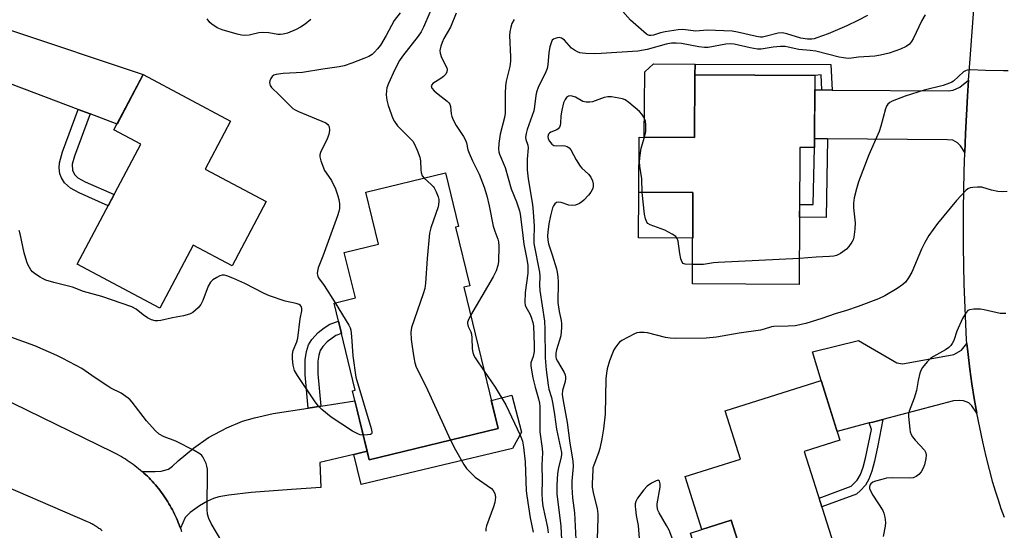
# Model space of a CAD drawing. Units: inches. Extents: x 1261762 to 1267762, y 497454 to 501454.
# Drawn here: x 1263422 to 1263731, y 499287 to 499448 of the extents above; entities that cross this region are included whole.
import ezdxf

# ---------------------------------------------------------------- set-up
doc = ezdxf.new("R2010")
doc.units = ezdxf.units.IN
doc.header["$MEASUREMENT"] = 0
for name, color, linetype in [('BLDG-Footprint', 5, 'Continuous'), ('CULTRL-Pad', 6, 'Continuous'), ('TRANS-Driveway', 251, 'Continuous'), ('TRANS-Non Street Sidewalk', 7, 'Continuous'), ('TRANS-Road', 130, 'Continuous'), ('Undefined', 1, 'Continuous')]:
    doc.layers.add(name, color=color, linetype=linetype)

msp = doc.modelspace()

# ---------------------------------------------------------------- linework, layer by layer
at = {"layer": 'BLDG-Footprint'}
for points, elevation in [([(1263499.74, 499390.48), (1263489.02, 499370.33), (1263476.8, 499376.82), (1263466.3, 499357.06), (1263440.38, 499370.84), (1263460.38, 499408.45), (1263451.89, 499412.97), (1263461.11, 499430.31), (1263488.55, 499415.73), (1263480.55, 499400.68)], 355.13), ([(1263671.99, 499430.02), (1263671.86, 499407.47), (1263667.34, 499407.5), (1263667.09, 499364.46), (1263633.58, 499364.66), (1263633.74, 499393.29), (1263616.75, 499393.39), (1263616.84, 499410.72), (1263634.26, 499410.62), (1263634.37, 499430.23)], 344.18), ([(1263572.56, 499319.26), (1263532.06, 499309.39), (1263526.77, 499331.11), (1263527.66, 499331.32), (1263521.01, 499358.6), (1263527.74, 499360.24), (1263524.25, 499374.53), (1263534.98, 499377.15), (1263531.02, 499393.42), (1263555.97, 499399.5), (1263560.07, 499382.7), (1263559.15, 499382.47), (1263563.64, 499364.05), (1263561.76, 499363.59)], 353.02), ([(1263668.69, 499312.07), (1263681.38, 499271.92), (1263654.34, 499263.37), (1263645.76, 499290.53), (1263636.49, 499287.6), (1263631.25, 499304.18), (1263648.65, 499309.68), (1263643.87, 499324.8), (1263673.96, 499334.32), (1263679.88, 499315.61)], 340.69)]:
    msp.add_lwpolyline(points, close=True, dxfattribs=dict(at, elevation=elevation))
at = {"layer": 'CULTRL-Pad'}
for points in [[(1263634.37, 499430.23), (1263634.26, 499410.62), (1263618.45, 499410.71), (1263618.57, 499431.15), (1263621.38, 499433.68), (1263634.39, 499433.6)], [(1263633.74, 499393.29), (1263633.66, 499378.97), (1263616.66, 499379.07), (1263616.74, 499393.39)], [(1263653.08, 499267.35), (1263640.24, 499263.29), (1263632.92, 499286.47), (1263636.49, 499287.6), (1263645.76, 499290.53)]]:
    msp.add_lwpolyline(points, close=True, dxfattribs=at)
at = {"layer": 'TRANS-Driveway'}
for points in [[(1263444.46, 499417.98), (1263440.72, 499419.39), (1263412.93, 499429.86), (1263410.96, 499430.28), (1263409.15, 499430.13), (1263407.81, 499429.72), (1263405.12, 499428.46), (1263415.78, 499451.66), (1263416.61, 499448.58), (1263417.27, 499446.85), (1263419.13, 499444.42), (1263461.11, 499430.31), (1263452.87, 499414.81)], [(1263719.1, 499405.85), (1263717.69, 499407.97), (1263716.81, 499408.9), (1263715.37, 499409.73), (1263713.66, 499409.88), (1263675.99, 499410.21), (1263671.88, 499410.24), (1263671.97, 499425.52), (1263674.21, 499425.5), (1263677.45, 499425.48), (1263714.01, 499425.28), (1263715.44, 499425.47), (1263717.57, 499426.4), (1263720.27, 499428.58), (1263719.92, 499423.53), (1263719.31, 499411.75)], [(1263719.74, 499345.94), (1263720.11, 499342.47), (1263720.68, 499337.87), (1263721.34, 499333.28), (1263722.07, 499328.7), (1263722.88, 499324.13), (1263721.3, 499326.38), (1263720.31, 499327.3), (1263718.69, 499328), (1263717.58, 499328.11), (1263715.53, 499327.98), (1263693.35, 499322.13), (1263690.2, 499321.3), (1263689.06, 499321), (1263679.01, 499318.35), (1263673.96, 499334.32), (1263671.27, 499343.33), (1263685.66, 499346.87), (1263697.74, 499339.89), (1263699.5, 499339.61), (1263701.27, 499339.86), (1263715.6, 499342.52), (1263718.05, 499343.83)], [(1263531.4, 499312.13), (1263527.26, 499311.15), (1263516.55, 499308.63), (1263516.9, 499300.8), (1263507.63, 499300.09), (1263495.05, 499299.18), (1263488.01, 499298.34), (1263484.85, 499297.79), (1263483.14, 499297.33), (1263481.27, 499296.45), (1263478.8, 499294.99), (1263475.84, 499292.9), (1263474.26, 499291.33), (1263472.76, 499288.02), (1263472.64, 499288.37), (1263472.38, 499289.06), (1263472.11, 499289.74), (1263471.84, 499290.42), (1263471.55, 499291.1), (1263471.24, 499291.76), (1263470.93, 499292.43), (1263470.61, 499293.09), (1263470.27, 499293.74), (1263469.92, 499294.38), (1263469.56, 499295.02), (1263469.19, 499295.66), (1263468.81, 499296.28), (1263468.42, 499296.9), (1263468.02, 499297.52), (1263467.61, 499298.12), (1263467.18, 499298.72), (1263466.75, 499299.31), (1263466.3, 499299.9), (1263465.85, 499300.47), (1263465.38, 499301.04), (1263464.91, 499301.6), (1263464.43, 499302.15), (1263463.93, 499302.7), (1263463.43, 499303.23), (1263462.92, 499303.76), (1263462.4, 499304.27), (1263461.87, 499304.78), (1263461.33, 499305.28), (1263460.78, 499305.76), (1263464.88, 499305.75), (1263466.71, 499305.93), (1263469.08, 499306.53), (1263470.33, 499307.43), (1263472.1, 499309.11), (1263476.85, 499313.08), (1263481.63, 499316.42), (1263487.4, 499319.49), (1263492.29, 499321.57), (1263496.05, 499322.63), (1263501.93, 499323.97), (1263512.9, 499325.66), (1263516.84, 499326.27), (1263527.55, 499327.92)]]:
    msp.add_lwpolyline(points, close=True, dxfattribs=at)
at = {"layer": 'TRANS-Non Street Sidewalk'}
for points in [[(1263677.45, 499425.48), (1263674.21, 499425.5), (1263673.96, 499430.29), (1263671.99, 499430.02), (1263634.37, 499430.23), (1263634.39, 499433.6), (1263677.03, 499433.48)], [(1263444.46, 499417.98), (1263439.49, 499404.68), (1263438.8, 499402.17), (1263438.89, 499400.21), (1263439.58, 499398.83), (1263440.56, 499397.95), (1263442.88, 499396.7), (1263452.01, 499392.71), (1263450.13, 499389.17), (1263440.99, 499393.18), (1263438.25, 499394.66), (1263436.35, 499396.36), (1263435.43, 499397.88), (1263434.93, 499399.17), (1263434.72, 499401.08), (1263434.78, 499402.63), (1263435.74, 499406.07), (1263440.72, 499419.39)], [(1263675.99, 499410.21), (1263675.51, 499385.49), (1263667.21, 499385.54), (1263667.24, 499389.6), (1263671.52, 499389.58), (1263671.86, 499407.47), (1263671.88, 499410.24)], [(1263516.84, 499326.27), (1263512.9, 499325.66), (1263511.96, 499336.11), (1263511.95, 499340.86), (1263512.37, 499343.4), (1263513.01, 499345.53), (1263514.09, 499347.21), (1263516.08, 499349.41), (1263517.93, 499350.87), (1263519.75, 499352), (1263522.39, 499352.95), (1263523.34, 499349.06), (1263521.61, 499348.44), (1263518.85, 499346.48), (1263517.52, 499345.02), (1263516.69, 499343.77), (1263516.25, 499342.28), (1263515.94, 499340.41), (1263515.92, 499336.47)], [(1263527.26, 499311.15), (1263531.4, 499312.13), (1263532.06, 499309.39), (1263572.56, 499319.26), (1263570.41, 499328.11), (1263576.85, 499329.68), (1263579.92, 499318.11), (1263577.09, 499313.03), (1263529.54, 499301.71)], [(1263689.06, 499321), (1263690.2, 499321.3), (1263693.35, 499322.13), (1263691.74, 499313.92), (1263690.74, 499309.05), (1263689.89, 499305.85), (1263688.94, 499303.35), (1263687.9, 499301.53), (1263686.37, 499299.79), (1263685.09, 499298.67), (1263674.19, 499294.67), (1263673.31, 499297.46), (1263683.46, 499301.19), (1263685.32, 499303.08), (1263686.36, 499304.87), (1263687.2, 499307.09), (1263687.95, 499309.96), (1263688.87, 499314.49), (1263689.75, 499318.99)]]:
    msp.add_lwpolyline(points, close=True, dxfattribs=at)
at = {"layer": 'TRANS-Road'}
for points in [[(1263731.54, 499291.36), (1263730.56, 499294.08), (1263729.63, 499296.81), (1263728.75, 499299.56), (1263727.92, 499302.32), (1263725.8, 499310.53), (1263724.74, 499315.05), (1263723.77, 499319.58), (1263722.88, 499324.13), (1263722.07, 499328.7), (1263721.34, 499333.28), (1263720.68, 499337.87), (1263720.11, 499342.47), (1263719.74, 499345.94), (1263719.62, 499347.09), (1263718.92, 499364.55), (1263718.71, 499376.35), (1263718.7, 499388.15), (1263718.9, 499399.95), (1263719.1, 499405.85), (1263719.31, 499411.75), (1263719.92, 499423.53), (1263720.27, 499428.58), (1263720.73, 499435.31), (1263722.99, 499465.2)], [(1263388.76, 499342.5), (1263451.49, 499311.94), (1263452.31, 499311.53), (1263452.96, 499311.19), (1263453.6, 499310.83), (1263454.24, 499310.47), (1263454.87, 499310.09), (1263455.49, 499309.71), (1263456.11, 499309.31), (1263456.72, 499308.91), (1263457.32, 499308.49), (1263457.92, 499308.06), (1263458.51, 499307.62), (1263459.09, 499307.17), (1263459.66, 499306.71), (1263460.22, 499306.24), (1263460.78, 499305.76), (1263461.33, 499305.28), (1263461.87, 499304.78), (1263462.4, 499304.27), (1263462.92, 499303.76), (1263463.43, 499303.23), (1263463.93, 499302.7), (1263464.43, 499302.15), (1263464.91, 499301.6), (1263465.38, 499301.04), (1263465.85, 499300.47), (1263466.3, 499299.9), (1263466.75, 499299.31), (1263467.18, 499298.72), (1263467.61, 499298.12), (1263468.02, 499297.52), (1263468.42, 499296.9), (1263468.81, 499296.28), (1263469.19, 499295.66), (1263469.56, 499295.02), (1263469.92, 499294.38), (1263470.27, 499293.74), (1263470.61, 499293.09), (1263470.93, 499292.43), (1263471.24, 499291.76), (1263471.55, 499291.1), (1263471.84, 499290.42), (1263472.11, 499289.74), (1263472.38, 499289.06), (1263472.64, 499288.37), (1263472.76, 499288.02), (1263472.88, 499287.68), (1263473.11, 499286.98)], [(1263448.24, 499287.13), (1263447.99, 499287.34), (1263447.74, 499287.54), (1263447.48, 499287.74), (1263447.21, 499287.94), (1263446.95, 499288.13), (1263446.68, 499288.31), (1263446.4, 499288.49), (1263446.13, 499288.67), (1263445.85, 499288.84), (1263445.56, 499289.01), (1263445.28, 499289.17), (1263444.99, 499289.33), (1263444.7, 499289.48), (1263444.41, 499289.63), (1263444.11, 499289.77), (1263443.62, 499289.99), (1263443.58, 499290.01), (1263376.75, 499318.82)]]:
    msp.add_lwpolyline(points, dxfattribs=at)
at = {"layer": 'Undefined'}
for points, elevation in [([(1263553.04, 499454.57), (1263549.09, 499445.21), (1263548.33, 499443.7), (1263547.48, 499442.35), (1263542.57, 499436.11), (1263541.59, 499434.73), (1263540.07, 499431.91), (1263538.11, 499427.56), (1263537.62, 499426.17), (1263537.49, 499425.34), (1263537.42, 499423.94), (1263537.55, 499422.27), (1263538.03, 499420.62), (1263539.45, 499416.55), (1263539.96, 499415.57), (1263540.91, 499414.29), (1263544.96, 499410.31), (1263545.72, 499409.45), (1263546.18, 499408.72), (1263547.15, 499406.59), (1263547.98, 499404.41), (1263548.16, 499403.28), (1263548.24, 499400.41), (1263548.35, 499399.57), (1263548.72, 499398.61), (1263549.29, 499397.87)], 352), ([(1263688.53, 499448.88), (1263685.53, 499447.3), (1263682.06, 499445.65), (1263676.19, 499443.16), (1263672.67, 499441.81), (1263671.83, 499441.59), (1263671.06, 499441.48), (1263669.68, 499441.49), (1263667.63, 499441.76), (1263663.24, 499443.13), (1263661.84, 499443.42), (1263660.48, 499443.35), (1263656.44, 499442.25), (1263655.57, 499442.08), (1263654.97, 499442.06), (1263653.64, 499442.25), (1263647.7, 499443.63), (1263645.99, 499443.93), (1263638.17, 499444.23), (1263634.68, 499443.94), (1263630.52, 499444.45), (1263629.07, 499444.35), (1263624.99, 499443.73), (1263623.56, 499443.42), (1263621.36, 499442.73), (1263620.6, 499442.6), (1263620.1, 499442.6), (1263619.49, 499442.78), (1263619.09, 499443.05), (1263614.13, 499447.44), (1263610.85, 499451.05)], 348), ([(1263513.75, 499447.65), (1263511.95, 499446.19), (1263510.51, 499445.19), (1263509.18, 499444.5), (1263506.42, 499443.34), (1263505.06, 499442.97), (1263504.24, 499442.9), (1263503.38, 499442.95), (1263500.52, 499443.47), (1263498.56, 499443.57), (1263497.45, 499443.44), (1263494.41, 499442.72), (1263492.8, 499442.64), (1263491.99, 499442.71), (1263490.59, 499443.01), (1263485.9, 499444.34), (1263484.34, 499445.03), (1263482.66, 499446.11), (1263482.03, 499446.69), (1263481.16, 499447.83)], 356), ([(1263541.74, 499449.67), (1263539.92, 499447.26), (1263537.41, 499442.59), (1263535.59, 499439.54), (1263534.68, 499438.36), (1263533.75, 499437.34), (1263532.97, 499436.68), (1263531.97, 499436.05), (1263530.38, 499435.35), (1263526.6, 499433.89), (1263524.24, 499433.11), (1263522.65, 499432.73), (1263517.54, 499432.02), (1263511.16, 499431), (1263505.08, 499430.7), (1263502.86, 499430.4), (1263502.11, 499430.13), (1263501.61, 499429.72), (1263501.18, 499429.06), (1263500.88, 499428.34), (1263500.78, 499427.84), (1263500.82, 499427.36), (1263501, 499426.89), (1263501.43, 499426.23), (1263503.84, 499423.97), (1263506.68, 499421.02), (1263508.11, 499419.73), (1263508.8, 499419.26), (1263509.84, 499418.74), (1263518.44, 499415.14), (1263519.08, 499414.7), (1263519.31, 499414.39), (1263519.49, 499413.98), (1263519.6, 499412.92), (1263519.41, 499411.55), (1263518.89, 499410.22), (1263516.82, 499405.92), (1263516.57, 499405.11), (1263516.55, 499404.57), (1263516.89, 499403.22), (1263518.07, 499400.24), (1263518.5, 499399.49), (1263520.25, 499397.13), (1263521.45, 499394.53), (1263522.21, 499392.3), (1263522.51, 499391.17), (1263522.69, 499389.72), (1263522.71, 499388.26), (1263522.56, 499387.4), (1263522.1, 499385.99), (1263517.52, 499373.36), (1263516.08, 499369.68), (1263515.79, 499368.66), (1263515.73, 499367.86), (1263515.89, 499367.03), (1263516.11, 499366.52), (1263517.97, 499364.12), (1263521.36, 499358.69)], 354), ([(1263559.39, 499449.6), (1263557.55, 499445.2), (1263555.53, 499441.61), (1263554.97, 499440.35), (1263554.59, 499439.24), (1263554.27, 499437.85), (1263554.3, 499437.03), (1263554.79, 499435.73), (1263556.47, 499432.41), (1263556.58, 499431.9), (1263556.46, 499431.17), (1263556.1, 499430.5), (1263555.4, 499429.75), (1263554.51, 499429.07), (1263552.02, 499427.51), (1263551.69, 499427.16), (1263551.56, 499426.75), (1263551.76, 499426.08), (1263552.42, 499425.27), (1263553.7, 499424.14), (1263556.51, 499421.99), (1263557.1, 499421.44), (1263557.41, 499421.04), (1263557.63, 499420.36), (1263557.78, 499418.03), (1263558, 499417.22), (1263558.43, 499416.14), (1263559.35, 499414.37), (1263561.71, 499410.93), (1263562.25, 499409.97), (1263562.59, 499408.94), (1263563.06, 499406.76), (1263563.44, 499405.66), (1263564.54, 499403.22), (1263566.58, 499399.13), (1263568.19, 499395.01), (1263568.97, 499392.27), (1263569.74, 499389.12), (1263571.01, 499382.81), (1263571.51, 499381.22), (1263572.49, 499378.64), (1263572.69, 499377.86), (1263572.77, 499376.53), (1263572.62, 499371.53), (1263572.44, 499370.38), (1263571.91, 499368.73), (1263570.99, 499366.88), (1263563.91, 499354.77)], 350), ([(1263577.54, 499447.66), (1263576.88, 499446.35), (1263576.52, 499445.23), (1263576.23, 499443.79), (1263576.14, 499442.61), (1263576.45, 499435.91), (1263576.42, 499434.57), (1263576.19, 499432.87), (1263575.11, 499428.22), (1263574.89, 499426.75), (1263574.77, 499424.37), (1263574.81, 499418.27), (1263574.56, 499416.86), (1263573.17, 499411.62), (1263572.78, 499408.66), (1263572.66, 499406.89), (1263572.74, 499406.11), (1263572.95, 499405.33), (1263574.73, 499401.15), (1263576.65, 499394.5), (1263578.32, 499390.45), (1263579.21, 499387.54), (1263579.42, 499386.51), (1263580.11, 499381.63), (1263580.61, 499377.11), (1263581.47, 499372.9), (1263581.86, 499370.54), (1263581.91, 499369.42), (1263581.85, 499368.05), (1263581.02, 499361.92), (1263580.89, 499358.81), (1263581, 499357.99), (1263581.2, 499357.47), (1263582.48, 499355.22), (1263582.94, 499354.19), (1263583.49, 499352.58), (1263583.67, 499351.5), (1263583.84, 499345.46), (1263583.83, 499343.39), (1263583.55, 499341.85), (1263582.85, 499339.93), (1263582.82, 499338.83), (1263583.43, 499335.13), (1263584.16, 499332.26), (1263585.2, 499328.62), (1263585.51, 499327.26), (1263585.67, 499326.13), (1263585.67, 499318.25), (1263586.39, 499313.04), (1263586.51, 499311.65), (1263586.27, 499307.87), (1263586.35, 499302.98), (1263586.27, 499298.86), (1263586.33, 499296.74), (1263586.58, 499294.94), (1263588, 499288.22), (1263588.29, 499286.52)], 348), ([(1263706.64, 499449.08), (1263705.65, 499447.34), (1263702.86, 499441.51), (1263702.4, 499440.76), (1263701.71, 499439.92), (1263700.64, 499439.1), (1263698.91, 499438.27), (1263695.39, 499437.07), (1263692.61, 499436.38), (1263690.88, 499436.14), (1263685.75, 499435.76), (1263683.53, 499435.44), (1263682.44, 499435.39), (1263681.02, 499435.55), (1263679.61, 499435.82), (1263672.33, 499437.67), (1263670.51, 499437.92), (1263666.94, 499438.19), (1263663.64, 499438.97), (1263662.7, 499439.12), (1263661.24, 499439.12), (1263658.89, 499438.95), (1263655.12, 499438.33), (1263654.01, 499438.28), (1263651.68, 499438.69), (1263646.69, 499439.88), (1263645.39, 499440), (1263644.01, 499439.89), (1263638.5, 499438.88), (1263637.32, 499438.79), (1263635.57, 499439.01), (1263630.1, 499440.07), (1263628.48, 499440.24), (1263627.04, 499440.15), (1263625.28, 499439.85), (1263619.36, 499438.25), (1263616.38, 499437.66), (1263604.9, 499436.9), (1263602.69, 499436.84), (1263600.14, 499436.91), (1263599.02, 499437), (1263598.21, 499437.17), (1263597.45, 499437.46), (1263596.5, 499437.96), (1263595.61, 499438.65), (1263593.41, 499441.11), (1263592.97, 499441.48), (1263592.5, 499441.75), (1263591.75, 499441.92), (1263591.21, 499441.9), (1263590.42, 499441.67), (1263589.94, 499441.42), (1263589.54, 499441.08), (1263589.26, 499440.63), (1263588.76, 499438.99), (1263588.44, 499437.25), (1263588.19, 499433.38), (1263587.98, 499432.25), (1263587.57, 499431.22), (1263585.17, 499426.23), (1263584.6, 499424.86), (1263584.35, 499423.74), (1263584.01, 499420.32), (1263583.77, 499418.96), (1263581.66, 499413.14), (1263581.31, 499411.81), (1263581.17, 499410.74), (1263581.27, 499409.96), (1263581.87, 499408.2), (1263582, 499407.35), (1263581.71, 499403.84), (1263581.66, 499400.45), (1263582, 499397.65), (1263583.29, 499389.53), (1263583.55, 499387.21), (1263583.89, 499382.72), (1263583.76, 499378.6), (1263583.8, 499377.29), (1263585.51, 499368.29), (1263585.61, 499366.99), (1263585.54, 499364.36), (1263585.67, 499362.6), (1263587.1, 499352.93), (1263587.23, 499350.41), (1263587.33, 499341.44), (1263587.6, 499337.69), (1263588.23, 499332.83), (1263588.51, 499331.61), (1263589.3, 499328.97), (1263589.75, 499326.93), (1263590.29, 499323.69), (1263590.86, 499319.04), (1263592.18, 499313.21), (1263592.42, 499311.78), (1263592.43, 499311.12), (1263592.33, 499310.33), (1263591.5, 499306.94), (1263591.22, 499305.2), (1263590.94, 499301.47), (1263590.95, 499298.76), (1263592.24, 499288.67), (1263592.49, 499284.35)], 346), ([(1263732.74, 499431.55), (1263731.26, 499431.48), (1263725.56, 499431.57), (1263720.91, 499431.77), (1263719.82, 499431.7), (1263719.34, 499431.54), (1263718.7, 499431.15), (1263715.52, 499428.31), (1263715.05, 499427.98), (1263714.27, 499427.6), (1263712.31, 499426.93), (1263706.29, 499425.44), (1263700.38, 499423.57), (1263699, 499423.08), (1263696.31, 499421.95), (1263695.55, 499421.55), (1263694.92, 499421.05), (1263694.47, 499420.43), (1263694.14, 499419.63), (1263692.69, 499414.19), (1263692.16, 499412.5), (1263688.97, 499405.1), (1263685.76, 499396.65), (1263685.06, 499394.45), (1263684.4, 499391.66), (1263684.12, 499389.97), (1263684.16, 499388.52), (1263684.64, 499383.84), (1263684.56, 499381.83), (1263684.23, 499379.28), (1263683.99, 499378.48), (1263683.62, 499377.74), (1263682.72, 499376.34), (1263681.98, 499375.51), (1263680.07, 499374.2), (1263678.78, 499373.57), (1263677.98, 499373.38), (1263676.59, 499373.22), (1263672.45, 499373.03), (1263667.14, 499372.58)], 344), ([(1263618.51, 499410.71), (1263618.89, 499412.5), (1263618.97, 499414.58), (1263618.81, 499415.72), (1263618.28, 499416.97), (1263617.72, 499417.91), (1263616.97, 499418.75), (1263613.62, 499421.54), (1263612.45, 499422.36), (1263611.65, 499422.69), (1263610.5, 499422.96), (1263608.15, 499423.33), (1263606.99, 499423.37), (1263605.85, 499423.1), (1263602.17, 499421.8), (1263601.33, 499421.66), (1263600.22, 499421.66), (1263599.68, 499421.74), (1263599.16, 499421.92), (1263596.89, 499423.26), (1263595.85, 499423.59), (1263595.14, 499423.68), (1263594.66, 499423.59), (1263594.02, 499423.14), (1263593.56, 499422.47), (1263593.11, 499421.43), (1263592.52, 499419.14), (1263592.28, 499417.36), (1263592.13, 499415.1), (1263591.98, 499414.31), (1263591.79, 499413.85), (1263591.36, 499413.26), (1263590.99, 499412.96), (1263589.13, 499412.22), (1263588.73, 499411.98), (1263588.4, 499411.61), (1263588.14, 499410.91), (1263588.26, 499410.16), (1263588.66, 499409.43), (1263589.37, 499408.54), (1263590.02, 499408.07), (1263590.8, 499407.94), (1263592.81, 499408.06), (1263593.46, 499408.01), (1263594.23, 499407.76), (1263594.9, 499407.32), (1263595.39, 499406.67), (1263597.03, 499403.58), (1263598.3, 499401.57), (1263598.84, 499400.96), (1263600.92, 499399.04), (1263601.65, 499398.17), (1263602.18, 499397.04), (1263602.37, 499396.05), (1263602.37, 499395.35), (1263602.25, 499394.61), (1263601.67, 499393.43), (1263600.92, 499392.5), (1263599.48, 499390.97), (1263598.83, 499390.36), (1263598.13, 499389.87), (1263596.84, 499389.38), (1263595.77, 499389.22), (1263594.7, 499389.38), (1263592.31, 499390.15), (1263591.54, 499390.31), (1263590.88, 499390.19), (1263590.35, 499389.77), (1263589.92, 499389.18), (1263589.6, 499388.47), (1263588.95, 499386.03), (1263588.48, 499383.52), (1263588.14, 499380.87), (1263588.08, 499379.76), (1263588.17, 499378.33), (1263588.37, 499377.19), (1263589.51, 499373.82), (1263590.83, 499369.41), (1263591.09, 499368.3), (1263591.27, 499366.88), (1263591.36, 499365.17), (1263591.34, 499358.83), (1263591.72, 499355.96), (1263592.34, 499353.18), (1263592.44, 499352.16), (1263592.44, 499351), (1263592.25, 499348.35), (1263590.86, 499343.99), (1263590.68, 499342.9), (1263590.67, 499341.81), (1263590.8, 499341.17), (1263591.16, 499340.39), (1263593.3, 499336.86), (1263593.56, 499336.09), (1263593.69, 499335.33), (1263593.7, 499334.81), (1263593.57, 499334.02), (1263592.75, 499331.15), (1263592.67, 499329.9), (1263592.95, 499327.96), (1263594.22, 499321.14), (1263595.09, 499314.69), (1263596.04, 499309.09), (1263596.07, 499307.36), (1263595.73, 499302.76), (1263595.73, 499300.83), (1263595.94, 499297.56), (1263596.48, 499292.77), (1263596.94, 499284.47)], 344), ([(1263617.81, 499393.38), (1263617.63, 499397.59), (1263617.03, 499401.61), (1263616.94, 499403.02), (1263617.15, 499405.01), (1263617.51, 499407.28), (1263618.51, 499410.71)], 344), ([(1263549.29, 499397.87), (1263551.57, 499395.84), (1263552.14, 499395.21), (1263552.45, 499394.75), (1263553.09, 499393.5), (1263553.74, 499391.94), (1263553.94, 499391.14), (1263553.95, 499390.38), (1263553.67, 499388.81), (1263551.39, 499382.22), (1263550.98, 499380.52), (1263550.22, 499372.57), (1263549.75, 499364.91), (1263549.55, 499363.16), (1263549.05, 499361.48), (1263545.38, 499350.92), (1263545.17, 499349.51), (1263545.2, 499347.24), (1263545.6, 499345.03), (1263546.07, 499341.58), (1263546.44, 499339.92), (1263546.86, 499338.57), (1263549.81, 499332.58), (1263557.62, 499315.62)], 352), ([(1263732.35, 499393.64), (1263730.93, 499393.52), (1263729.49, 499393.68), (1263727.47, 499394.05), (1263724.47, 499394.98), (1263723.06, 499395.04), (1263721.64, 499394.93), (1263720.82, 499394.79), (1263720.08, 499394.48), (1263719.43, 499393.96), (1263716.48, 499390.78), (1263710.49, 499383.59), (1263707.83, 499379.84), (1263706.52, 499377.6), (1263705.49, 499375.52), (1263702.42, 499368.28), (1263701.45, 499366.55), (1263700.49, 499365.17), (1263699.68, 499364.43), (1263697.82, 499363.21), (1263693.94, 499360.89), (1263692.01, 499359.94), (1263685.63, 499357.57), (1263681.97, 499356.33), (1263678.42, 499355.27), (1263674.24, 499353.77), (1263669.22, 499352.26), (1263665.86, 499351.54), (1263663.63, 499351.34), (1263659.14, 499351.29), (1263658.39, 499351.15), (1263656.07, 499350.41), (1263654.94, 499350.16), (1263648.24, 499349.16), (1263641.12, 499347.94), (1263637.84, 499347.61), (1263628.28, 499347.52), (1263626.57, 499347.57), (1263625.15, 499347.82), (1263619.48, 499349.26), (1263618.36, 499349.38), (1263616.96, 499349.36), (1263616.14, 499349.24), (1263615.33, 499348.95), (1263611.42, 499346.87), (1263610.71, 499346.36), (1263610.15, 499345.78), (1263609.48, 499344.91), (1263608.9, 499343.98), (1263608.44, 499342.93), (1263607.56, 499340.48), (1263606.82, 499338), (1263606.55, 499336.59), (1263606.41, 499334.85), (1263606.14, 499323.81), (1263605.6, 499319.13), (1263605.09, 499316.01), (1263604.47, 499312.95), (1263604.03, 499311.61), (1263602.55, 499307.81), (1263602.33, 499306.97), (1263602.26, 499306.26), (1263602.05, 499301.96), (1263602.09, 499300.86), (1263602.45, 499298.66), (1263603.61, 499294.12), (1263603.83, 499292.5), (1263603.9, 499291.15), (1263603.63, 499284.67)], 342), ([(1263633.61, 499370.7), (1263631.33, 499370.83), (1263630.64, 499371.1), (1263630.34, 499371.47), (1263629.97, 499372.48), (1263629.59, 499374.18), (1263629.06, 499378.1), (1263628.81, 499378.86), (1263628.38, 499379.5), (1263627.23, 499380.29), (1263624.87, 499381.48), (1263620.27, 499383.18), (1263619.58, 499383.6), (1263619.21, 499384.02), (1263618.78, 499385.05), (1263618.46, 499386.49), (1263617.81, 499393.38)], 344), ([(1263530.15, 499317.23), (1263529.2, 499317.32), (1263528.66, 499317.47), (1263526.87, 499318.41), (1263520.14, 499322.82), (1263517.21, 499325.22), (1263516.19, 499326.28), (1263515.1, 499327.66), (1263509.53, 499335.94), (1263508.62, 499337.46), (1263508.35, 499338.28), (1263508.21, 499339.13), (1263508.01, 499341.18), (1263507.98, 499342.63), (1263508.22, 499343.75), (1263509.3, 499346.51), (1263509.64, 499347.61), (1263510.41, 499353.7), (1263510.88, 499356.17), (1263510.92, 499356.95), (1263510.81, 499357.43), (1263510.53, 499357.86), (1263510.12, 499358.17), (1263509.08, 499358.51), (1263505.64, 499359.21), (1263500.73, 499360.88), (1263499.12, 499361.59), (1263493.02, 499364.8), (1263489.28, 499366.46), (1263487.39, 499367.22), (1263486.63, 499367.38), (1263485.91, 499367.39), (1263485.17, 499367.19), (1263484.18, 499366.67), (1263483, 499365.88), (1263482.19, 499365.15), (1263481.54, 499363.98), (1263479.8, 499359.45), (1263479.2, 499358.17), (1263478.33, 499357.09), (1263476.64, 499355.63), (1263475.67, 499355.11), (1263473.77, 499354.58), (1263470.29, 499354.04), (1263466.58, 499353.14), (1263465.72, 499353.05), (1263464.85, 499353.09), (1263463.73, 499353.36), (1263462.46, 499354), (1263461.04, 499354.94), (1263458.91, 499356.71), (1263457.5, 499357.44), (1263448.06, 499360.68), (1263442.34, 499362.3), (1263438.93, 499363.59), (1263433.08, 499365.07), (1263430.54, 499365.85), (1263429.46, 499366.29), (1263428.69, 499366.72), (1263427.24, 499367.73), (1263426.34, 499368.47), (1263425.8, 499369.09), (1263425.36, 499369.75), (1263424.86, 499370.69), (1263424.55, 499371.52), (1263423.72, 499374.36), (1263422.46, 499380.33), (1263422.14, 499381.38)], 354), ([(1263667.14, 499372.58), (1263641.61, 499371.36), (1263640.14, 499371.22), (1263636.99, 499370.72), (1263633.61, 499370.7)], 344), ([(1263521.36, 499358.69), (1263525.7, 499351.67), (1263526.09, 499350.88), (1263526.33, 499350.09), (1263526.55, 499348.19), (1263526.95, 499342.05), (1263527.9, 499335.35), (1263532.65, 499319.3), (1263532.89, 499318.22), (1263532.87, 499317.78), (1263532.8, 499317.61), (1263532.48, 499317.4), (1263531.49, 499317.24), (1263530.15, 499317.23)], 354), ([(1263563.91, 499354.77), (1263563.1, 499353.21), (1263562.95, 499352.67), (1263562.94, 499352.19), (1263563.14, 499351.23), (1263563.93, 499349.61), (1263564.16, 499348.83), (1263564.28, 499347.7), (1263564.42, 499344.25), (1263564.59, 499343.17), (1263564.91, 499342.19), (1263565.32, 499341.43), (1263568.17, 499337.31)], 350), ([(1263732.02, 499355.36), (1263730.25, 499355.41), (1263725.15, 499356.52), (1263724.03, 499356.69), (1263721.97, 499356.67), (1263720.56, 499356.46), (1263720.08, 499356.25), (1263719.52, 499355.7), (1263718.37, 499353.74), (1263716.59, 499349.77), (1263715.6, 499346.93), (1263715.11, 499345.96), (1263714.67, 499345.29), (1263714.13, 499344.73), (1263713.06, 499343.95), (1263709.23, 499341.89), (1263708.3, 499341.22), (1263707.31, 499340.19), (1263705.86, 499338.4), (1263705.41, 499337.68), (1263705, 499336.59), (1263704.45, 499334.3), (1263703.89, 499331.19), (1263703.16, 499328.82), (1263701.66, 499324.71), (1263701.44, 499323.88), (1263701.38, 499323.04), (1263701.82, 499319.05), (1263701.97, 499318.21), (1263702.22, 499317.42), (1263702.62, 499316.7), (1263703.49, 499315.59), (1263706.42, 499312.46), (1263706.9, 499311.59), (1263706.98, 499310.95), (1263706.85, 499309.86), (1263706.41, 499307.92), (1263705.91, 499306.61), (1263705.36, 499305.65), (1263704.69, 499304.8), (1263703.85, 499304.18), (1263702.91, 499303.78), (1263701.79, 499303.68), (1263696.54, 499303.75), (1263694.46, 499303.64), (1263693.03, 499303.32), (1263691.04, 499302.71), (1263690.25, 499302.38), (1263689.6, 499301.89), (1263689.32, 499301.44), (1263689.17, 499300.94), (1263689.21, 499300.4), (1263689.38, 499299.89), (1263690.19, 499298.38), (1263693.35, 499293.52), (1263693.68, 499292.75), (1263693.99, 499291.41), (1263694.18, 499289.76), (1263694.1, 499288.65), (1263693.41, 499285.33)], 340), ([(1263485.74, 499283.79), (1263482.44, 499289.5), (1263481.74, 499291.07), (1263481.3, 499292.4), (1263481.16, 499293.81), (1263481.26, 499306.56), (1263481.12, 499307.42), (1263480.85, 499308.25), (1263480.27, 499309.59), (1263479.84, 499310.34), (1263479.49, 499310.77), (1263478.85, 499311.31), (1263477.13, 499312.37), (1263471.36, 499315.3), (1263467.69, 499316.69), (1263466.15, 499317.49), (1263464.86, 499318.64), (1263462.11, 499321.68), (1263457.63, 499327.58), (1263457.05, 499328.25), (1263456.4, 499328.84), (1263454.19, 499330.32), (1263450.96, 499331.98), (1263449.95, 499332.57), (1263445.98, 499335.19), (1263441.79, 499338.08), (1263435.83, 499341.27), (1263433.99, 499342.16), (1263427.05, 499345.22), (1263419.56, 499347.89)], 352), ([(1263568.17, 499337.31), (1263571.66, 499332.25), (1263574.97, 499326.73), (1263579.52, 499317.21), (1263579.94, 499316.12), (1263580.16, 499315.31), (1263580.51, 499313.37), (1263581.03, 499308.86), (1263581.4, 499299.68), (1263581.52, 499298.11), (1263582.66, 499291.24), (1263583.56, 499286.77)], 350), ([(1263557.62, 499315.62), (1263559.14, 499312.58), (1263561.79, 499307.95), (1263562.63, 499306.74), (1263563.85, 499305.43), (1263565.38, 499304), (1263570.51, 499300.41), (1263571.03, 499299.86), (1263571.5, 499298.89), (1263571.71, 499297.71), (1263571.65, 499296.93), (1263571.48, 499296.07), (1263571.06, 499294.64), (1263568.88, 499288.73), (1263568.67, 499287.88), (1263568.64, 499287.05)], 352), ([(1263628.27, 499282.17), (1263626.27, 499287.35), (1263625.46, 499288.85), (1263623.09, 499292.83), (1263622.71, 499293.63), (1263622.46, 499294.77), (1263622.44, 499295.63), (1263623.42, 499300.87), (1263623.44, 499301.9), (1263623.19, 499302.76), (1263622.95, 499303), (1263622.79, 499303.04), (1263622.16, 499302.89), (1263620.7, 499302.14), (1263619.32, 499301.18), (1263618.27, 499300.02), (1263616.34, 499297.36), (1263615.78, 499296.35), (1263615.6, 499295.68), (1263615.57, 499294.83), (1263615.64, 499293.96), (1263615.92, 499291.93), (1263616.48, 499288.84), (1263616.87, 499284.74)], 340)]:
    msp.add_lwpolyline(points, dxfattribs=dict(at, elevation=elevation))

doc.saveas('drawing.dxf')
